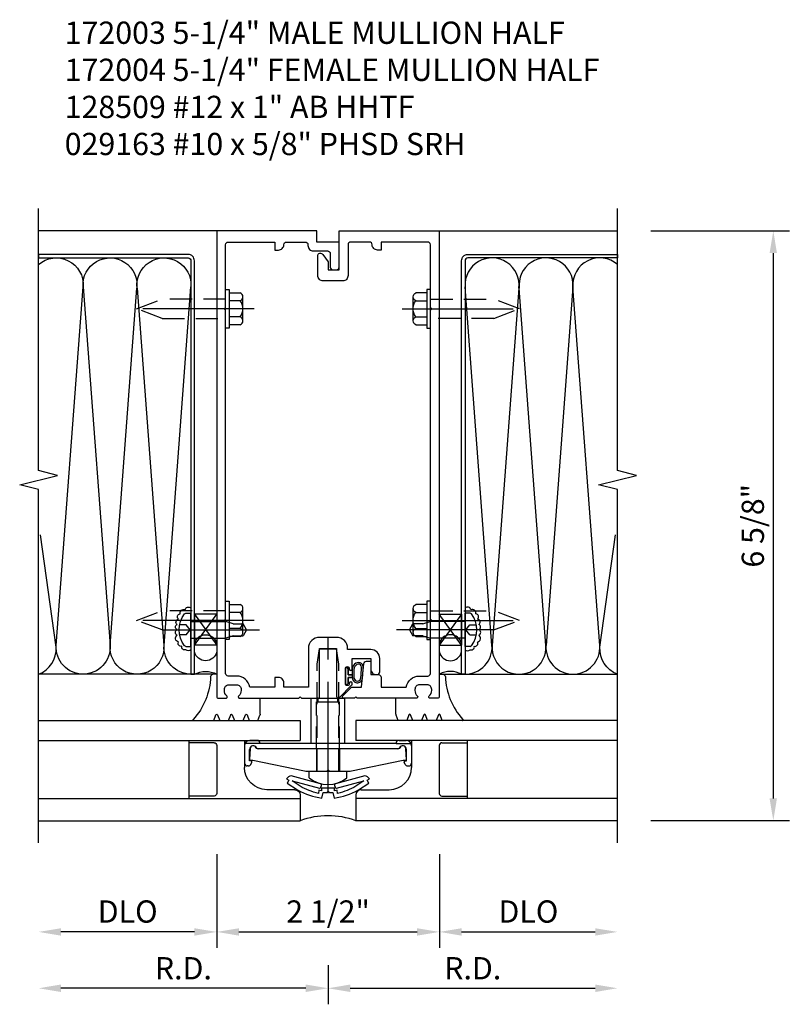
# Model space of a CAD drawing. Units: inches. Extents: x 0 to 156, y 0 to 98.
# Drawn here: x 108 to 117, y 32 to 43 of the extents above; entities that cross this region are included whole.
import ezdxf

# ---------------------------------------------------------------- set-up
doc = ezdxf.new("R2010")
doc.units = ezdxf.units.IN
doc.header["$MEASUREMENT"] = 0
doc.linetypes.add('CENTER', pattern=[2, 1.25, -0.25, 0.25, -0.25])
doc.linetypes.add('HIDDEN', pattern=[0.375, 0.25, -0.125])
doc.layers.get('DEFPOINTS').update_dxf_attribs({"color": 11})
for name, color, linetype in [('CENTER', 1, 'CENTER'), ('DIME', 2, 'Continuous'), ('HIDDEN', 3, 'HIDDEN'), ('TEXT', 3, 'Continuous')]:
    doc.layers.add(name, color=color, linetype=linetype)
doc.styles.get("Standard").update_dxf_attribs({"font": 'arial.ttf'})
doc.dimstyles.new('EXT_ON-ON', dxfattribs={"dimscale": 2, "dimtxt": 0.125, "dimasz": 0.125, "dimexe": 0.09, "dimexo": 0.1875, "dimgap": 0.05, "dimtad": 3, "dimdec": 5, "dimzin": 3, "dimdsep": 46, "dimlunit": 5, "dimtxsty": 'Standard', "dimcen": 0, "dimazin": 0, "dimtfac": 1, "dimtdec": 5, "dimtofl": 0, "dimtmove": 0, "dimatfit": 0, "dimfxl": 1, "dimfrac": 2, "dimtolj": 1, "dimtzin": 3, "dimarcsym": 0})

# ---------------------------------------------------------------- blocks, each defined once
blk = doc.blocks.new('B172003')
at = {"color": 4}
blk.add_lwpolyline([(-0.297, 1.375), (-0.115, 1.375, 0.414214), (-0.095, 1.395), (-0.095, 1.934), (0.095, 1.934), (0.095, 1.399, 0.668179), (0.129, 1.385), (0.265, 1.521, 0.198912), (0.271, 1.535), (0.271, 1.545, 1), (0.239, 1.545), (0.239, 1.539, -1), (0.195, 1.539), (0.195, 1.708, -1), (0.239, 1.708), (0.239, 1.702, 1), (0.271, 1.702), (0.271, 1.702), (0.271, 1.822), (0.481, 1.822), (0.481, 1.701, 0.414214), (0.541, 1.641), (0.551, 1.641, 0.414214), (0.581, 1.671), (0.581, 1.822, 0.414214), (0.481, 1.922), (0.22, 1.922), (0.22, 1.934, 0.414214), (0.095, 2.059), (-0.095, 2.059, 0.414214), (-0.22, 1.934), (-0.22, 1.5), (-0.496, 1.5), (-0.496, 1.549, 0.414214), (-0.556, 1.609), (-0.596, 1.609), (-0.596, 1.5), (-0.878, 1.5, 0.365977), (-1.026, 1.625), (-1.12, 1.625, -0.414214), (-1.15, 1.655), (-1.15, 2.235), (-1.165, 2.25), (-1.15, 2.265), (-1.15, 5.735), (-1.165, 5.75), (-1.15, 5.765), (-1.15, 6.47, -0.414214), (-1.12, 6.5), (-0.596, 6.5), (-0.596, 6.41), (-0.556, 6.41, 0.414214), (-0.496, 6.47, -0.414214), (-0.466, 6.5), (-0.255, 6.5, -0.414214), (-0.225, 6.47), (-0.225, 6.46, 0.414214), (-0.165, 6.4), (-0.005, 6.4, -0.414214), (0.025, 6.37), (0.025, 6.218, 0.414214), (0.055, 6.188), (0.095, 6.188, 0.414214), (0.125, 6.218), (0.125, 6.5), (-0.125, 6.5), (-0.125, 6.625), (-1.25, 6.625), (-1.25, 1.395, 0.414214), (-1.23, 1.375), (-1.148, 1.375, 0.669376), (-1.137, 1.401, -0.199773), (-1.164, 1.464), (-1.164, 1.475, -0.414214), (-1.114, 1.525), (-1.026, 1.525, -0.414214), (-0.976, 1.475), (-0.976, 1.464, -0.199773), (-1.003, 1.401, 0.669376), (-0.992, 1.375), (-0.327, 1.375), (-0.312, 1.39)], format="xyb", close=True, dxfattribs=at)
blk = doc.blocks.new('B172004')
at = {"color": 4}
blk.add_lwpolyline([(0.166, 1.401), (0.265, 1.5), (0.377, 1.5), (0.402, 1.764, -0.386834), (0.432, 1.791), (0.466, 1.791, -0.414214), (0.481, 1.776), (0.481, 1.641), (0.566, 1.641, -0.414214), (0.596, 1.611), (0.596, 1.5), (0.878, 1.5, -0.365977), (1.026, 1.625), (1.12, 1.625, 0.414214), (1.15, 1.655), (1.15, 2.235), (1.165, 2.25), (1.15, 2.265), (1.15, 5.735), (1.165, 5.75), (1.15, 5.765), (1.15, 6.47, 0.414214), (1.12, 6.5), (0.596, 6.5), (0.596, 6.41), (0.556, 6.41, -0.414214), (0.496, 6.47, 0.414214), (0.466, 6.5), (0.255, 6.5, 0.414214), (0.225, 6.47), (0.225, 6.123, -0.414214), (0.165, 6.063), (-0.055, 6.063, -0.414214), (-0.115, 6.123), (-0.115, 6.345, -0.767327), (-0.059, 6.36), (0, 6.278), (0, 6.188), (0.125, 6.188), (0.125, 6.625), (1.25, 6.625), (1.25, 1.395, -0.414214), (1.23, 1.375), (1.148, 1.375, -0.669376), (1.137, 1.401, 0.199773), (1.164, 1.464), (1.164, 1.475, 0.414214), (1.114, 1.525), (1.026, 1.525, 0.414214), (0.976, 1.475), (0.976, 1.464, 0.199773), (1.003, 1.401, -0.669376), (0.992, 1.375), (0.327, 1.375), (0.312, 1.39), (0.297, 1.375), (0.176, 1.375, -0.668179)], format="xyb", close=True, dxfattribs=at)
blk = doc.blocks.new('B027493-M')
blk.add_lwpolyline([(0.077, -0.015), (0.03, -0.015), (0.03, -0.081, -1), (0, -0.081), (0, 0.081, -1), (0.03, 0.081), (0.03, 0.015), (0.077, 0.015), (0.03, 0.015), (0.03, 0.081, 1), (0, 0.081), (0, -0.081, 1), (0.03, -0.081), (0.03, -0.015)], format="xyb", close=True)
for points, knots in [([(0.077, 0.015), (0.075, 0.036), (0.07, 0.083), (0.103, 0.155), (0.191, 0.156), (0.204, 0.093), (0.197, 0.046), (0.194, 0), (0.193, -0.05), (0.15, -0.077), (0.103, -0.074), (0.076, -0.031), (0.076, -0.001), (0.077, 0.015)], [0, 0, 0, 0, 0.0635021, 0.1422285, 0.2060612, 0.2636379, 0.3048889, 0.350949, 0.4043415, 0.4416654, 0.4889658, 0.5302575, 0.5786751, 0.5786751, 0.5786751, 0.5786751]), ([(0.096, 0.015), (0.093, 0.044), (0.091, 0.069), (0.106, 0.115), (0.122, 0.131), (0.166, 0.136), (0.177, 0.126), (0.184, 0.078), (0.178, 0.051), (0.175, 0.003), (0.175, -0.019), (0.168, -0.041), (0.163, -0.047), (0.141, -0.056), (0.128, -0.056), (0.103, -0.047), (0.095, -0.024), (0.095, 0.007), (0.095, 0.011), (0.096, 0.015)], [0, 0, 0, 0, 0.0828822, 0.0828822, 0.1657644, 0.1657644, 0.2486467, 0.2486467, 0.3315289, 0.3315289, 0.3887652, 0.3887652, 0.4345206, 0.4345206, 0.480276, 0.480276, 0.566544, 0.566544, 0.5786751, 0.5786751, 0.5786751, 0.5786751])]:
    blk.add_open_spline(points, degree=3, knots=knots)
blk = doc.blocks.new('B128509-M')
for p, q in [((-0.194, 0.135), (-0.194, -0.135)), ((-0.164, 0.18), (-0.039, 0.18)), ((-0.039, -0.216), (-0.039, 0.216)), ((-0.039, 0.216), (0, 0.216)), ((0, 0.216), (0, -0.216)), ((-0.164, 0.09), (-0.039, 0.09)), ((-0.164, -0.09), (-0.039, -0.09)), ((-0.039, -0.18), (-0.164, -0.18)), ((0, -0.216), (-0.039, -0.216))]:
    blk.add_line(p, q)
for centre, radius, start, end in [((-0.145, 0.135), 0.0488, 112.659, 247.341), ((-0.044, 0), 0.15, 143.1555, 216.8445), ((-0.145, -0.135), 0.0488, 112.659, 247.341)]:
    blk.add_arc(centre, radius, start, end)
at = {"layer": 'CENTER'}
blk.add_line((-0.319, 0), (1.125, 0), dxfattribs=at)
at = {"layer": 'HIDDEN'}
for p, q in [((0.711, 0.108), (0, 0.108)), ((0.711, 0.108), (1, 0)), ((0, -0.108), (0.711, -0.108)), ((1, 0), (0.711, -0.108))]:
    blk.add_line(p, q, dxfattribs=at)
blk = doc.blocks.new('Glass recessed spacer')
for p, q in [((3.25, 1.125), (0.3125, 1.125)), ((0.3125, 1.125), (0.3125, 0.902)), ((3.25, 0.902), (0.3125, 0.902)), ((0.9375, 0.902), (0.9375, 0.598)), ((1.5625, 0.902), (1.5625, 0.25)), ((1.25, 0.845), (1.25, 0.307)), ((1.28, 0.875), (1.5625, 0.875)), ((0.3725, 0.348), (0.6875, 0.348)), ((0.3125, 0.288), (0.3125, 0)), ((3.25, 0.25), (0.3125, 0.25)), ((1.28, 0.277), (1.5625, 0.277)), ((3.25, 0), (0.3125, 0))]:
    blk.add_line(p, q)
for centre, radius, start, end in [((1.28, 0.845), 0.03, 90, 180), ((0.6875, 0.598), 0.25, 270, 0), ((0.3725, 0.288), 0.06, 90, 180), ((1.28, 0.307), 0.03, 180, 270)]:
    blk.add_arc(centre, radius, start, end)
blk = doc.blocks.new('B127161-M')
for p, q in [((0.18, 0.12), (0.223, 0.12)), ((-0.308, -0.33), (-0.308, -0.15)), ((-0.283, -0.4), (-0.306, -0.341)), ((-0.161, -0.335), (-0.186, -0.4)), ((-0.117, -0.4), (-0.142, -0.335)), ((0.005, -0.335), (-0.021, -0.4)), ((0.048, -0.4), (0.023, -0.335)), ((0.17, -0.335), (0.145, -0.4)), ((0.213, -0.4), (0.189, -0.335))]:
    blk.add_line(p, q)
for centre, radius, start, end in [((0.217, 0.089), 0.0313, 7.3604, 79.8595), ((1.004, 0.12), 0.756, 182.0104, 222.2106), ((-0.278, -0.33), 0.03, 180, 201.2821), ((-0.152, -0.339), 0.01, 21.2821, 158.7179), ((0.014, -0.339), 0.01, 21.2821, 158.7179), ((0.179, -0.339), 0.01, 20.8132, 158.7179), ((0.439, -0.393), 0.007, 270, 42.7676)]:
    blk.add_arc(centre, radius, start, end)
blk = doc.blocks.new('*D170')
at = {"layer": 'DEFPOINTS', "color": 0, "transparency": 16777216}
for p in [(30.772, 32.273), (32.772, 32.023), (32.772, 31.023)]:
    blk.add_point(p, dxfattribs=at)
at = {"layer": 'DIME', "color": 0, "lineweight": -2, "transparency": 16777216}
for p, q in [((30.772, 31.898), (30.772, 30.843)), ((31.022, 31.023), (32.522, 31.023))]:
    blk.add_line(p, q, dxfattribs=at)
at = {"layer": 'DIME', "color": 0, "transparency": 16777216}
for points in [[(31.022, 31.064), (31.022, 30.981), (30.772, 31.023)], [(32.522, 31.064), (32.522, 30.981), (32.772, 31.023)]]:
    blk.add_solid(points, dxfattribs=at)
at = {"layer": 'DIME', "color": 0, "transparency": 16777216, "insert": (31.772, 31.252), "char_height": 0.25, "attachment_point": 5}
blk.add_mtext('\\A1;DLO', dxfattribs=at)
blk = doc.blocks.new('*D171')
at = {"layer": 'DEFPOINTS', "color": 0, "transparency": 16777216}
for p in [(32.772, 32.023), (29.522, 31.023), (32.772, 30.39)]:
    blk.add_point(p, dxfattribs=at)
at = {"layer": 'DIME', "color": 0, "lineweight": -2, "transparency": 16777216}
for p, q in [((29.522, 30.648), (29.522, 30.21)), ((29.772, 30.39), (32.522, 30.39))]:
    blk.add_line(p, q, dxfattribs=at)
at = {"layer": 'DIME', "color": 0, "transparency": 16777216}
for points in [[(29.772, 30.432), (29.772, 30.348), (29.522, 30.39)], [(32.522, 30.432), (32.522, 30.348), (32.772, 30.39)]]:
    blk.add_solid(points, dxfattribs=at)
at = {"layer": 'DIME', "color": 0, "transparency": 16777216, "insert": (31.147, 30.615), "char_height": 0.25, "attachment_point": 5}
blk.add_mtext('\\A1;R.D.', dxfattribs=at)
blk = doc.blocks.new('*D168')
at = {"layer": 'DEFPOINTS', "color": 0, "transparency": 16777216}
for p in [(28.272, 32.273), (30.772, 32.273), (30.772, 31.023)]:
    blk.add_point(p, dxfattribs=at)
at = {"layer": 'DIME', "color": 0, "lineweight": -2, "transparency": 16777216}
for p, q in [((28.272, 31.898), (28.272, 30.843)), ((30.772, 31.898), (30.772, 30.843)), ((28.522, 31.023), (30.522, 31.023))]:
    blk.add_line(p, q, dxfattribs=at)
at = {"layer": 'DIME', "color": 0, "transparency": 16777216}
for points in [[(28.522, 31.064), (28.522, 30.981), (28.272, 31.023)], [(30.522, 31.064), (30.522, 30.981), (30.772, 31.023)]]:
    blk.add_solid(points, dxfattribs=at)
at = {"layer": 'DIME', "color": 0, "transparency": 16777216, "insert": (29.522, 31.252), "char_height": 0.25, "attachment_point": 5}
blk.add_mtext('\\A1;2 1/2"', dxfattribs=at)
blk = doc.blocks.new('*D172')
at = {"layer": 'DEFPOINTS', "color": 0, "transparency": 16777216}
for p in [(28.272, 32.273), (26.272, 32.023), (26.272, 31.023)]:
    blk.add_point(p, dxfattribs=at)
at = {"layer": 'DIME', "color": 0, "lineweight": -2, "transparency": 16777216}
for p, q in [((28.272, 31.898), (28.272, 30.843)), ((28.022, 31.023), (26.522, 31.023))]:
    blk.add_line(p, q, dxfattribs=at)
at = {"layer": 'DIME', "color": 0, "transparency": 16777216}
for points in [[(26.522, 31.064), (26.522, 30.981), (26.272, 31.023)], [(28.022, 31.064), (28.022, 30.981), (28.272, 31.023)]]:
    blk.add_solid(points, dxfattribs=at)
at = {"layer": 'DIME', "color": 0, "transparency": 16777216, "insert": (27.272, 31.252), "char_height": 0.25, "attachment_point": 5}
blk.add_mtext('\\A1;DLO', dxfattribs=at)
blk = doc.blocks.new('*D173')
at = {"layer": 'DEFPOINTS', "color": 0, "transparency": 16777216}
for p in [(26.272, 32.023), (29.522, 31.023), (26.272, 30.39)]:
    blk.add_point(p, dxfattribs=at)
at = {"layer": 'DIME', "color": 0, "lineweight": -2, "transparency": 16777216}
for p, q in [((29.522, 30.648), (29.522, 30.21)), ((29.272, 30.39), (26.522, 30.39))]:
    blk.add_line(p, q, dxfattribs=at)
at = {"layer": 'DIME', "color": 0, "transparency": 16777216}
for points in [[(26.522, 30.432), (26.522, 30.348), (26.272, 30.39)], [(29.272, 30.432), (29.272, 30.348), (29.522, 30.39)]]:
    blk.add_solid(points, dxfattribs=at)
at = {"layer": 'DIME', "color": 0, "transparency": 16777216, "insert": (27.897, 30.615), "char_height": 0.25, "attachment_point": 5}
blk.add_mtext('\\A1;R.D.', dxfattribs=at)
blk = doc.blocks.new('*D169')
at = {"layer": 'DEFPOINTS', "color": 0, "transparency": 16777216}
for p in [(32.772, 38.898), (32.772, 32.273), (34.522, 32.273)]:
    blk.add_point(p, dxfattribs=at)
at = {"layer": 'DIME', "color": 0, "lineweight": -2, "transparency": 16777216}
for p, q in [((33.147, 38.898), (34.702, 38.898)), ((34.522, 38.648), (34.522, 32.523)), ((33.147, 32.273), (34.702, 32.273))]:
    blk.add_line(p, q, dxfattribs=at)
at = {"layer": 'DIME', "color": 0, "transparency": 16777216}
for points in [[(34.48, 38.648), (34.563, 38.648), (34.522, 38.898)], [(34.48, 32.523), (34.563, 32.523), (34.522, 32.273)]]:
    blk.add_solid(points, dxfattribs=at)
at = {"layer": 'DIME', "color": 0, "transparency": 16777216, "insert": (34.292, 35.585), "char_height": 0.25, "attachment_point": 5, "rotation": 90}
blk.add_mtext('\\A1;6 5/8"', dxfattribs=at)
blk = doc.blocks.new('B172206')
at = {"color": 4}
for p, q in [((-0.189, 1.375), (0.188, 1.375)), ((-0.938, 0.842), (-0.938, 0.645)), ((-0.881, 0.673), (-0.881, 0.801)), ((0.785, 0.807), (-0.785, 0.807)), ((0.764, 0.867), (-0.764, 0.867)), ((0.881, 0.673), (0.881, 0.801)), ((0.937, 0.842), (0.937, 0.645)), ((-0.864, 0.673), (-0.881, 0.673)), ((0.864, 0.673), (0.881, 0.673)), ((-0.868, 0.632), (-0.855, 0.659)), ((0.868, 0.632), (0.855, 0.659))]:
    blk.add_line(p, q, dxfattribs=at)
for p, q in [((-0.189, 0.867), (-0.189, 1.375)), ((0.188, 0.867), (0.188, 1.375)), ((-0.799, 0.902), (-0.878, 0.902)), ((0.799, 0.902), (0.878, 0.902)), ((-0.764, 0.867), (-0.932, 0.867)), ((0.764, 0.867), (0.932, 0.867)), ((-0.895, 0.615), (-0.907, 0.615)), ((0.895, 0.615), (0.907, 0.615))]:
    blk.add_line(p, q)
for centre, radius, start, end in [((-0.878, 0.842), 0.06, 90, 180), ((-0.799, 0.867), 0.035, 360, 90), ((0.799, 0.867), 0.035, 90, 180), ((0.878, 0.842), 0.06, 360, 90), ((-0.84, 0.801), 0.041, 25.2285, 180), ((-0.785, 0.827), 0.02, 205.2285, 270), ((0.785, 0.827), 0.02, 270, 334.7715), ((0.84, 0.801), 0.041, 360, 154.7715), ((-0.907, 0.645), 0.03, 180, 270), ((0.907, 0.645), 0.03, 270, 360)]:
    blk.add_arc(centre, radius, start, end)
for centre, radius, start, end in [((-0.864, 0.663), 0.01, 333.4349, 90), ((0.864, 0.663), 0.01, 90, 206.5651), ((-0.895, 0.645), 0.03, 270, 333.4349), ((0.895, 0.645), 0.03, 206.5651, 270)]:
    blk.add_arc(centre, radius, start, end, dxfattribs=at)
at = {"layer": 'HIDDEN'}
for p, q in [((-0.129, 1.335), (0.128, 1.335)), ((-0.129, 0.807), (-0.129, 1.335)), ((-0.109, 1.34), (-0.109, 1.37)), ((0.109, 1.34), (0.109, 1.37)), ((0.128, 0.807), (0.128, 1.335))]:
    blk.add_line(p, q, dxfattribs=at)
for centre, start, end in [((-0.114, 1.37), 0, 90), ((-0.114, 1.34), 270, 0), ((0.114, 1.37), 90, 180), ((0.114, 1.34), 180, 270)]:
    blk.add_arc(centre, 0.005, start, end, dxfattribs=at)
blk = doc.blocks.new('B172207')
at = {"color": 4}
blk.add_lwpolyline([(-0.875, 0.807), (-0.881, 0.688, 0.428055), (-0.873, 0.68), (-0.844, 0.68), (-0.263, 0.56, 0.051921), (-0.237, 0.557), (-0.015, 0.557), (0, 0.572), (0.015, 0.557), (0.237, 0.557, 0.051921), (0.263, 0.56), (0.844, 0.68), (0.876, 0.68, 0.428055), (0.881, 0.685), (0.875, 0.807, 0.858182), (0.807, 0.818, -0.327538), (0.792, 0.807), (-0.792, 0.807, -0.327538), (-0.807, 0.818, 0.858182)], format="xyb", close=True, dxfattribs=at)
at = {"layer": 'HIDDEN'}
for p, q in [((-0.129, 0.807), (-0.129, 0.557)), ((0.128, 0.807), (0.128, 0.557))]:
    blk.add_line(p, q, dxfattribs=at)
blk = doc.blocks.new('B128959')
for p, q in [((-0.212, -0.075), (-0.212, 0)), ((-0.212, 0), (0.212, 0)), ((0.212, -0.075), (0.212, 0))]:
    blk.add_line(p, q)
blk.add_arc((0, 0.186), 0.337, 230.8803, 309.1196)
at = {"layer": 'CENTER'}
blk.add_line((0, -0.247), (0, 1.497), dxfattribs=at)
at = {"layer": 'HIDDEN'}
for p, q in [((-0.123, 1.2), (-0.097, 1.375)), ((-0.097, 1.375), (0.097, 1.375)), ((0.123, 1.2), (0.097, 1.375)), ((-0.123, 0), (-0.123, 1.2)), ((0.123, 0), (0.123, 1.2))]:
    blk.add_line(p, q, dxfattribs=at)
blk = doc.blocks.new('B172213')
for name, p in [('B128959', (0, 0.557)), ('B172206', (0, 0)), ('B172207', (0, 0))]:
    blk.add_blockref(name, p)
blk = doc.blocks.new('B172205')
at = {"color": 4}
blk.add_lwpolyline([(0.341, 0.346), (0.457, 0.423), (0.439, 0.454), (0.465, 0.47, 0.240729), (0.414, 0.502), (0.085, 0.415, 0.414214), (0.074, 0.396), (0.079, 0.377, 0.414214), (0.097, 0.366), (0.404, 0.448), (0.313, 0.387, -0.073716), (0.108, 0.307), (0.102, 0.341), (0.073, 0.335), (0.073, 0.365), (0, 0.365), (-0.073, 0.365), (-0.073, 0.335), (-0.102, 0.341), (-0.108, 0.307, -0.073716), (-0.313, 0.387), (-0.404, 0.448), (-0.097, 0.366, 0.414214), (-0.079, 0.377), (-0.074, 0.396, 0.414214), (-0.085, 0.415), (-0.414, 0.502, 0.240729), (-0.465, 0.47), (-0.439, 0.454), (-0.457, 0.423), (-0.341, 0.346, 0.097074), (-0.068, 0.253), (-0.056, 0.315), (-0.015, 0.315), (0, 0.33), (0.015, 0.315), (0.056, 0.315), (0.068, 0.253, 0.097074)], format="xyb", close=True, dxfattribs=at)
blk = doc.blocks.new('B029163')
for p, q in [((-2.643, -10.806), (-2.586, -10.806)), ((-2.586, -10.806), (-2.586, -11.179)), ((-2.586, -10.897), (-2.196, -10.897)), ((-2.111, -10.925), (-2.196, -10.897)), ((-2.111, -10.925), (-2.001, -10.925)), ((-1.961, -10.992), (-2.001, -10.925)), ((-2.111, -11.06), (-2.196, -11.087)), ((-2.111, -11.06), (-2.001, -11.06)), ((-1.961, -10.992), (-2.001, -11.06)), ((-2.586, -11.087), (-2.196, -11.087)), ((-2.643, -11.179), (-2.586, -11.179))]:
    blk.add_line(p, q)
for centre, radius, start, end in [((-2.424, -10.992), 0.295, 142.7021, 217.2979), ((-2.643, -10.826), 0.02, 90, 142.7109), ((-2.643, -11.159), 0.02, 217.3129, 270)]:
    blk.add_arc(centre, radius, start, end)
at = {"layer": 'CENTER'}
blk.add_line((-2.844, -10.992), (-1.815, -10.992), dxfattribs=at)
at = {"layer": 'HIDDEN'}
for p, q in [((-2.638, -10.936), (-2.713, -10.936)), ((-2.638, -10.936), (-2.594, -10.992)), ((-2.638, -11.049), (-2.713, -11.049)), ((-2.594, -10.992), (-2.638, -11.049))]:
    blk.add_line(p, q, dxfattribs=at)
blk = doc.blocks.new('09243849')
for p, q in [((-324.77, 16.022), (-325.02, 16.369)), ((-325.02, 16.369), (-324.77, 16.369)), ((-324.77, 16.369), (-325.02, 16.022)), ((-325.02, 16.369), (-325.02, 16.022)), ((-324.77, 16.369), (-324.77, 16.022)), ((-325.02, 16.022), (-324.77, 16.022))]:
    blk.add_line(p, q)
blk = doc.blocks.new('09291107')
for p, q in [((-324.429, 16.019), (-324.73, 20.048)), ((-324.128, 20.031), (-324.427, 16.019)), ((-323.823, 16.019), (-324.123, 20.031)), ((-323.52, 20.048), (-323.822, 16.019)), ((-323.218, 16.019), (-323.52, 20.048))]:
    blk.add_line(p, q)
blk.add_lwpolyline([(-323.02, 15.695, -0.332673), (-323.216, 16), (-323.042, 17.26)], format="xyb")
for centre, start, end in [((-324.428, 20.069), 352.7615, 183.9955), ((-323.822, 20.069), 356.0045, 187.2385), ((-323.218, 20.069), 48.9535, 184.0232), ((-324.731, 15.998), 270, 3.9955), ((-324.125, 15.998), 176.0045, 3.9955), ((-323.52, 15.998), 176.0045, 270)]:
    blk.add_arc(centre, 0.303, start, end)
blk = doc.blocks.new('S172MD04')
blk.add_line((1.539, 0.285), (3.25, 0.285))
blk.add_lwpolyline([(1.57, 4.961, 0.421989), (1.539, 4.929), (1.539, 0.285), (1.5, 0.285), (1.5, 4.929, -0.419383), (1.57, 5), (3.25, 5), (3.25, 4.961)], format="xyb", close=True)
blk.add_lwpolyline([(1.539, 0.56, 0.434885), (1.596, 0.56, 0.63707), (1.642, 0.599, 0.63707), (1.68, 0.647, 0.63707), (1.694, 0.724, 0.63707), (1.695, 0.786, 0.63707), (1.695, 0.843, 0.63707), (1.68, 0.904, 0.63707), (1.66, 0.964, 0.63707), (1.605, 1.007, 0.601675), (1.539, 1.028, 1.219294)], format="xyb")
for centre, radius, start, end in [((1.375, 0.601), 0.128, 12.1629, 167.8371), ((2.75, 0.588), 0.303, 270.0276, 4.0232), ((1.375, 0.565), 0.128, 192.6375, 347.3625), ((1.375, 0.044), 0.272, 62.5536, 117.3369)]:
    blk.add_arc(centre, radius, start, end)
for name in ['09291107', '09243849']:
    blk.add_blockref(name, (326.27, -15.41))
at = {"rotation": 180}
blk.add_blockref('B029163', (-1.047, -10.208), dxfattribs=at)
blk = doc.blocks.new('S172VI02S172MD04KCADS')
for p, q in [((-1.25, 6.625), (-3.25, 6.625)), ((1.25, 6.625), (3.2503, 6.625)), ((-1.292635, 1.645), (-3.250011, 1.644988)), ((1.292635, 1.645), (3.249989, 1.645012))]:
    blk.add_line(p, q)
for points in [[(-3.25, -0.25), (-3.25002, 3.720211), (-3.462272, 3.773132), (-3.037448, 3.879052), (-3.2497, 3.931973), (-3.25, 6.875)], [(3.24998, -0.25), (3.24998, 3.720211), (3.037728, 3.773132), (3.462552, 3.879052), (3.2503, 3.931973), (3.2503, 6.875)]]:
    blk.add_lwpolyline(points)
blk.add_arc((0, -0.860135), 0.915144, 70.0331461, 109.9668539)
for name, p in [('B172003', (0, 0)), ('B172004', (0, 0)), ('B172213', (0, 0)), ('B027493-M', (0.195, 1.623504)), ('B127161-M', (1.07, 1.525)), ('Glass recessed spacer', (0, 0)), ('B172205', (0, 0))]:
    blk.add_blockref(name, p)
at = {"linetype": 'Continuous', "xscale": -1}
blk.add_blockref('S172MD04', (0, 1.35995), dxfattribs=at)
at = {"linetype": 'Continuous'}
blk.add_blockref('S172MD04', (0, 1.35995), dxfattribs=at)
at = {"linetype": 'Continuous', "rotation": 180}
for p in [(-1.15, 5.75), (-1.15, 2.25)]:
    blk.add_blockref('B128509-M', p, dxfattribs=at)
at = {"linetype": 'Continuous', "xscale": -1, "rotation": 180}
for p in [(1.15, 5.75), (1.15, 2.25)]:
    blk.add_blockref('B128509-M', p, dxfattribs=at)
at = {"xscale": -1}
for name, p in [('B127161-M', (-1.07, 1.525)), ('Glass recessed spacer', (0, 0))]:
    blk.add_blockref(name, p, dxfattribs=at)
at = {"layer": 'DIME'}
for base, p1, p2, angle, picture, middle in [((4.99998, 0), (3.2503, 6.625), (3.24998, 0), 90, '*D169', (4.770717, 3.3125)), ((1.25, -1.25), (-1.25, 0), (1.25, 0), 180, '*D168', (0, -1.020737))]:
    dim = blk.add_linear_dim(base=base, p1=p1, p2=p2, angle=angle, dimstyle='EXT_ON-ON', override={"dimpost": '"'}, dxfattribs=at)
    dim.commit()
    dim.dimension.update_dxf_attribs({"geometry": picture, "text_midpoint": middle, "insert": (-29.521565, -32.272525)})
for base, p1, text, picture, middle in [((-3.25, -1.25), (-1.25, 0), 'DLO', '*D172', (-2.25, -1.020651)), ((-3.25, -1.882619), (0, -1.25), 'R.D.', '*D173', (-1.625, -1.657619))]:
    dim = blk.add_linear_dim(base=base, p1=p1, p2=(-3.25, -0.25), text=text, dimstyle='EXT_ON-ON', override={"dimpost": '"', "dimse2": 1}, dxfattribs=at)
    dim.commit()
    dim.dimension.update_dxf_attribs({"geometry": picture, "text_midpoint": middle, "insert": (-29.521565, -32.272525)})
for base, p1, text, picture, middle in [((3.24998, -1.25), (1.25, 0), 'DLO', '*D170', (2.24999, -1.020651)), ((3.24998, -1.882619), (0, -1.25), 'R.D.', '*D171', (1.62499, -1.657619))]:
    dim = blk.add_linear_dim(base=base, p1=p1, p2=(3.24998, -0.25), angle=180, text=text, dimstyle='EXT_ON-ON', override={"dimpost": '"', "dimse2": 1}, dxfattribs=at)
    dim.commit()
    dim.dimension.update_dxf_attribs({"geometry": picture, "text_midpoint": middle, "insert": (-29.521565, -32.272525)})

msp = doc.modelspace()

# ---------------------------------------------------------------- block references
msp.add_blockref('S172VI02S172MD04KCADS', (111.683, 33.862))

# ---------------------------------------------------------------- texts
at = {"layer": 'TEXT', "linetype": 'Continuous', "insert": (108.726, 42.838), "char_height": 0.25, "width": 6.32651, "attachment_point": 1}
msp.add_mtext('172003 5-1/4" MALE MULLION HALF \\P172004 5-1/4" FEMALE MULLION HALF \\P128509 #12 x 1" AB HHTF \\P029163 #10 x 5/8" PHSD SRH', dxfattribs=at)

doc.saveas('drawing.dxf')
